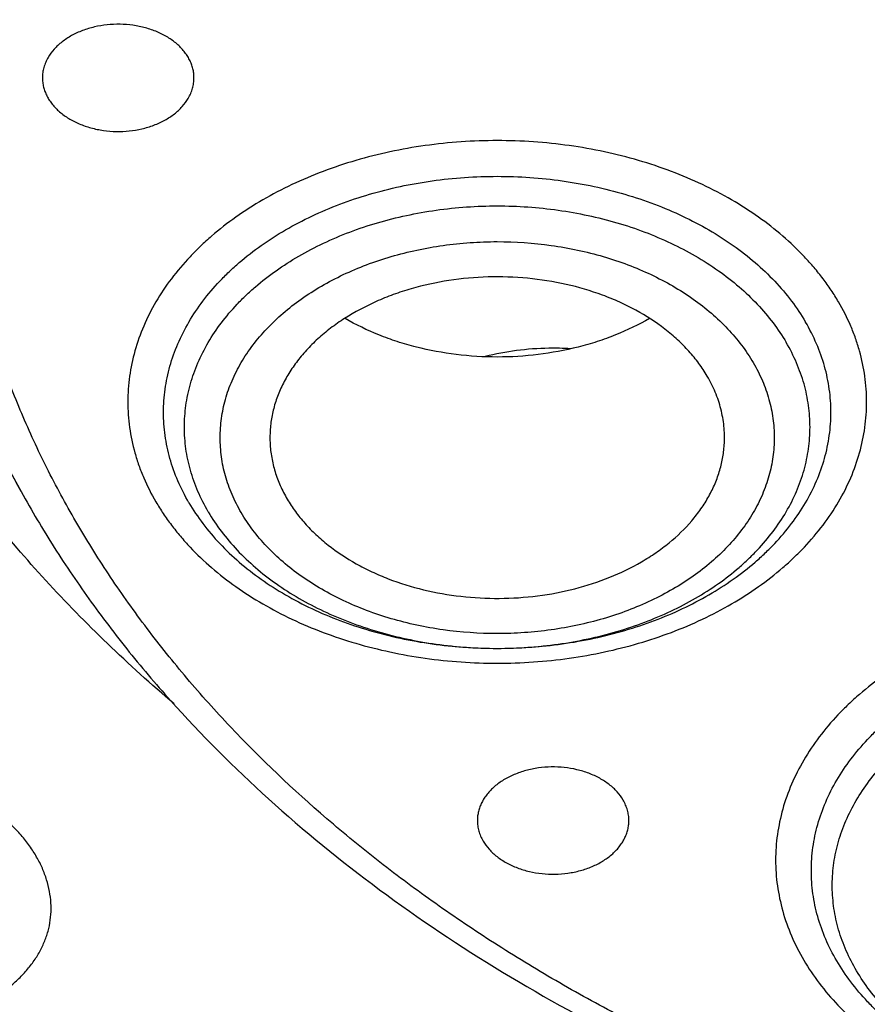
# Model space of a CAD drawing. Units: inches. Extents: x 7.1 to 14.8, y -2.6 to 21.2.
# Drawn here: x 10.3 to 10.7, y 15.6 to 16 of the extents above; entities that cross this region are included whole.
import ezdxf

# ---------------------------------------------------------------- set-up
doc = ezdxf.new("R2010")
doc.units = ezdxf.units.IN
doc.header["$LTSCALE"] = 1.21
doc.header["$MEASUREMENT"] = 0
doc.layers.get('0').update_dxf_attribs({"linetype": 'CONTINUOUS'})

msp = doc.modelspace()

# ---------------------------------------------------------------- linework, layer by layer
at = {"color": 7, "linetype": 'Continuous'}
msp.add_line((10.29469, 15.83321), (10.32112, 15.78538), dxfattribs=at)
for points, knots in [([(10.84007, 14.91478), (10.78182, 14.91706), (10.69467, 14.92353), (10.57944, 14.93828), (10.49404, 14.95234), (10.40972, 14.96937), (10.3267, 14.98934), (10.24518, 15.01219), (10.16536, 15.03787), (10.08744, 15.06631), (10.0116, 15.09746), (9.93804, 15.13122), (9.86693, 15.16752), (9.79845, 15.20627), (9.73277, 15.24737), (9.67004, 15.29073), (9.61043, 15.33624), (9.55408, 15.38378), (9.50112, 15.43325), (9.4517, 15.48451), (9.40592, 15.53745), (9.36391, 15.59194), (9.32577, 15.64784), (9.2916, 15.70502), (9.26147, 15.76333), (9.23547, 15.82263), (9.21365, 15.88279), (9.19609, 15.94364), (9.18282, 16.00503), (9.17387, 16.06683), (9.16927, 16.12886), (9.16904, 16.19098), (9.17316, 16.25303), (9.18164, 16.31485), (9.19444, 16.3763), (9.21154, 16.43722), (9.23289, 16.49745), (9.25844, 16.55686), (9.28812, 16.61529), (9.32186, 16.67259), (9.35958, 16.72864), (9.40117, 16.78329), (9.44654, 16.8364), (9.49558, 16.88786), (9.54815, 16.93752), (9.60414, 16.98528), (9.66341, 17.03101), (9.7258, 17.07461), (9.79117, 17.11596), (9.85935, 17.15497), (9.93019, 17.19155), (10.00349, 17.22559), (10.07909, 17.25702), (10.15679, 17.28576), (10.23642, 17.31175), (10.31776, 17.33491), (10.40063, 17.35519), (10.48482, 17.37254), (10.57011, 17.38693), (10.65631, 17.3983), (10.7432, 17.40665), (10.83057, 17.41193), (10.94739, 17.41489), (11.03511, 17.4125), (11.09343, 17.40886)], [0, 0, 0, 0, 0.036173, 0.05417, 0.072076, 0.089872, 0.107537, 0.125051, 0.142396, 0.159556, 0.176514, 0.193255, 0.209769, 0.226042, 0.242066, 0.257834, 0.273342, 0.288586, 0.303567, 0.318288, 0.332754, 0.346974, 0.360959, 0.374724, 0.388285, 0.401662, 0.414879, 0.427961, 0.440934, 0.453828, 0.466674, 0.479502, 0.492344, 0.505232, 0.518195, 0.531263, 0.544464, 0.557823, 0.571363, 0.585104, 0.599065, 0.613258, 0.627697, 0.64239, 0.657343, 0.672559, 0.688038, 0.703778, 0.719775, 0.736021, 0.752509, 0.769226, 0.786161, 0.8033, 0.820626, 0.838122, 0.855772, 0.873554, 0.89145, 0.909438, 0.927497, 0.945606, 0.963741, 1, 1, 1, 1]), ([(9.80298, 15.68867), (9.79011, 15.70571), (9.76587, 15.74039), (9.73916, 15.78575), (9.72034, 15.82269), (9.70755, 15.85057), (9.69605, 15.87873), (9.68583, 15.90714), (9.67691, 15.93577), (9.6693, 15.96458), (9.663, 15.99356), (9.65803, 16.02266), (9.65439, 16.05186), (9.65208, 16.08113), (9.6511, 16.11044), (9.65146, 16.13976), (9.65316, 16.16905), (9.65619, 16.19829), (9.66055, 16.22744), (9.66624, 16.25648), (9.67324, 16.28537), (9.68156, 16.31409), (9.69119, 16.3426), (9.7021, 16.37088), (9.7143, 16.39889), (9.73234, 16.43602), (9.7581, 16.48165), (9.79375, 16.53462), (9.83414, 16.58585), (9.8791, 16.63511), (9.92844, 16.68222), (9.98196, 16.72698), (10.03943, 16.7692), (10.10061, 16.80871), (10.16526, 16.84535), (10.2331, 16.87898), (10.30385, 16.90945), (10.37723, 16.93663), (10.45292, 16.96042), (10.53061, 16.98072), (10.60999, 16.99745), (10.69072, 17.01053), (10.79989, 17.02305), (10.88254, 17.02681), (10.93769, 17.02681)], [0, 0, 0, 0, 0.029121, 0.057646, 0.071707, 0.085643, 0.099463, 0.113179, 0.1268, 0.14034, 0.15381, 0.167222, 0.180591, 0.193929, 0.207249, 0.220567, 0.233896, 0.247248, 0.260639, 0.274081, 0.287587, 0.301169, 0.31484, 0.328611, 0.342492, 0.356494, 0.384891, 0.41387, 0.443484, 0.47377, 0.504753, 0.536445, 0.568845, 0.601942, 0.635714, 0.670128, 0.705146, 0.740718, 0.77679, 0.813301, 0.850186, 0.887374, 0.924793, 1, 1, 1, 1]), ([(10.93769, 15.1933), (10.89643, 15.1933), (10.83457, 15.19544), (10.75253, 15.20259), (10.67138, 15.21254), (10.59123, 15.2267), (10.51255, 15.24507), (10.45476, 15.26082), (10.39812, 15.27856), (10.34279, 15.29824), (10.28888, 15.31982), (10.21957, 15.35084), (10.15312, 15.38558), (10.0901, 15.424), (10.04521, 15.45419), (10.00246, 15.48591), (9.96197, 15.51908), (9.92382, 15.55361), (9.88812, 15.58943), (9.85493, 15.62645), (9.82436, 15.66457), (9.79646, 15.70372), (9.77131, 15.7438), (9.74898, 15.7847), (9.7295, 15.82634), (9.71294, 15.86861), (9.69934, 15.9114), (9.68872, 15.95462), (9.68111, 15.99816), (9.67654, 16.04192), (9.67502, 16.08578), (9.67654, 16.12964), (9.68111, 16.1734), (9.68872, 16.21694), (9.69934, 16.26016), (9.71294, 16.30296), (9.7295, 16.34522), (9.74898, 16.38686), (9.77131, 16.42777), (9.79646, 16.46784), (9.82436, 16.50699), (9.85493, 16.54512), (9.88812, 16.58214), (9.92382, 16.61795), (9.96197, 16.65249), (10.00246, 16.68565), (10.04521, 16.71737), (10.0901, 16.74757), (10.15312, 16.78598), (10.21957, 16.82073), (10.28888, 16.85174), (10.34279, 16.87332), (10.39812, 16.893), (10.45476, 16.91074), (10.51255, 16.9265), (10.59123, 16.94486), (10.67138, 16.95902), (10.75253, 16.96897), (10.83457, 16.97612), (10.89643, 16.97827), (10.93769, 16.97827)], [0, 0, 0, 0, 0.036312, 0.054417, 0.072456, 0.10825, 0.125969, 0.143544, 0.160954, 0.178184, 0.195217, 0.212039, 0.244992, 0.26111, 0.276976, 0.292585, 0.307933, 0.32302, 0.337848, 0.352422, 0.366748, 0.380837, 0.394702, 0.408358, 0.421826, 0.435125, 0.448279, 0.461316, 0.474262, 0.487146, 0.5, 0.512854, 0.525738, 0.538684, 0.551721, 0.564875, 0.578174, 0.591642, 0.605298, 0.619163, 0.633252, 0.647578, 0.662152, 0.67698, 0.692067, 0.707415, 0.723024, 0.73889, 0.755008, 0.787961, 0.804783, 0.821816, 0.839046, 0.856456, 0.874031, 0.89175, 0.927544, 0.945583, 0.963688, 1, 1, 1, 1]), ([(10.93769, 15.24535), (10.9185, 15.24535), (10.88013, 15.24599), (10.82272, 15.24899), (10.76557, 15.25397), (10.70885, 15.26092), (10.65267, 15.26984), (10.59718, 15.28069), (10.5425, 15.29345), (10.47123, 15.31288), (10.40177, 15.33605), (10.33459, 15.36294), (10.27016, 15.39177), (10.2084, 15.42407), (10.14981, 15.45978), (10.10808, 15.48784), (10.06835, 15.51733), (10.03071, 15.54816), (9.99525, 15.58026), (9.96206, 15.61355), (9.93122, 15.64796), (9.9028, 15.68341), (9.87687, 15.7198), (9.85349, 15.75705), (9.83272, 15.79507), (9.81462, 15.83377), (9.79923, 15.87306), (9.78658, 15.91284), (9.77671, 15.95302), (9.76964, 15.99349), (9.7654, 16.03416), (9.76398, 16.07494), (9.7654, 16.11571), (9.76964, 16.15638), (9.77671, 16.19685), (9.78658, 16.23703), (9.79923, 16.27681), (9.81462, 16.3161), (9.83272, 16.3548), (9.85349, 16.39283), (9.87687, 16.43008), (9.9028, 16.46647), (9.93122, 16.50191), (9.96206, 16.53632), (9.99525, 16.56962), (10.03071, 16.60172), (10.06835, 16.63254), (10.10808, 16.66203), (10.14981, 16.6901), (10.2084, 16.72581), (10.27016, 16.7581), (10.33459, 16.78693), (10.40177, 16.81382), (10.47123, 16.83699), (10.5425, 16.85642), (10.59718, 16.86918), (10.65267, 16.88003), (10.70885, 16.88895), (10.76557, 16.89591), (10.82272, 16.90088), (10.88013, 16.90389), (10.9185, 16.90452), (10.93769, 16.90452)], [0, 0, 0, 0, 0.01817, 0.036317, 0.054422, 0.072461, 0.090414, 0.10826, 0.125979, 0.143554, 0.178187, 0.19522, 0.212042, 0.244995, 0.261113, 0.276979, 0.292587, 0.307935, 0.323022, 0.33785, 0.352423, 0.366749, 0.380838, 0.394703, 0.408359, 0.421826, 0.435125, 0.44828, 0.461316, 0.474262, 0.487146, 0.5, 0.512854, 0.525738, 0.538684, 0.55172, 0.564875, 0.578174, 0.591641, 0.605297, 0.619162, 0.633251, 0.647577, 0.66215, 0.676978, 0.692065, 0.707413, 0.723021, 0.738887, 0.755005, 0.787958, 0.80478, 0.821813, 0.856446, 0.874021, 0.89174, 0.909586, 0.927539, 0.945578, 0.963683, 0.98183, 1, 1, 1, 1]), ([(10.38075, 15.70265), (10.37185, 15.71024), (10.35466, 15.72579), (10.33061, 15.75038), (10.30862, 15.77594), (10.28878, 15.80236), (10.27115, 15.82957), (10.2558, 15.85746), (10.24277, 15.88595), (10.23213, 15.91493), (10.22389, 15.94431), (10.21811, 15.97398), (10.21478, 16.00384), (10.21393, 16.03379), (10.21556, 16.06373), (10.21967, 16.09354), (10.22624, 16.12313), (10.23523, 16.1524), (10.24664, 16.18123), (10.2604, 16.20954), (10.27648, 16.23722), (10.29481, 16.26419), (10.31534, 16.29035), (10.33799, 16.31561), (10.36269, 16.33989), (10.38934, 16.36311), (10.41786, 16.38518), (10.44815, 16.40603), (10.48011, 16.4256), (10.51363, 16.44381), (10.54859, 16.46061), (10.5973, 16.48117), (10.63515, 16.49409), (10.66087, 16.50162)], [0, 0, 0, 0, 0.03266, 0.064653, 0.095995, 0.126711, 0.156837, 0.186421, 0.215519, 0.244197, 0.272532, 0.300605, 0.328506, 0.356327, 0.384162, 0.412108, 0.440254, 0.468689, 0.497492, 0.526737, 0.556487, 0.586795, 0.617705, 0.649251, 0.681453, 0.714326, 0.747872, 0.782084, 0.816948, 0.852441, 0.888534, 0.92519, 1, 1, 1, 1]), ([(9.06327, 16.24725), (9.06165, 16.22544), (9.05994, 16.1817), (9.06195, 16.11602), (9.06856, 16.0505), (9.07975, 15.98529), (9.09548, 15.92055), (9.11571, 15.85646), (9.1404, 15.79315), (9.16948, 15.7308), (9.20288, 15.66954), (9.24052, 15.60954), (9.2823, 15.55093), (9.32812, 15.49386), (9.37786, 15.43846), (9.43141, 15.38488), (9.48863, 15.33323), (9.54939, 15.28366), (9.61353, 15.23626), (9.68089, 15.19117), (9.75132, 15.14849), (9.82464, 15.10832), (9.90068, 15.07076), (9.97924, 15.03591), (10.06013, 15.00384), (10.14317, 14.97463), (10.22814, 14.94836), (10.31484, 14.92509), (10.40306, 14.90487), (10.49258, 14.88776), (10.58319, 14.87379), (10.70532, 14.85939), (10.79763, 14.85344), (10.85929, 14.85161)], [0, 0, 0, 0, 0.025974, 0.051943, 0.077972, 0.104123, 0.130455, 0.157026, 0.18389, 0.211095, 0.238684, 0.266697, 0.295166, 0.324117, 0.353571, 0.383543, 0.414043, 0.445074, 0.476634, 0.508718, 0.541314, 0.574406, 0.607976, 0.641999, 0.676449, 0.711297, 0.746509, 0.782051, 0.817885, 0.853972, 0.89027, 0.926739, 1, 1, 1, 1]), ([(9.07549, 16.18067), (9.07549, 16.15984), (9.07689, 16.11812), (9.08319, 16.05572), (9.09367, 15.99361), (9.10831, 15.93192), (9.12707, 15.87079), (9.14991, 15.81037), (9.17678, 15.75079), (9.20761, 15.69219), (9.24234, 15.63469), (9.28088, 15.57843), (9.32315, 15.52354), (9.36904, 15.47012), (9.41847, 15.41831), (9.47131, 15.36823), (9.52744, 15.31997), (9.58675, 15.27365), (9.64909, 15.22938), (9.71432, 15.18725), (9.78231, 15.14735), (9.85289, 15.10978), (9.9259, 15.07462), (10.00119, 15.04195), (10.07859, 15.01184), (10.15791, 14.98435), (10.23898, 14.95956), (10.34958, 14.93006), (10.4625, 14.90631), (10.57711, 14.88831), (10.64958, 14.87946), (10.70788, 14.87383), (10.76644, 14.86918), (10.81047, 14.86681), (10.83985, 14.86572)], [0, 0, 0, 0, 0.025852, 0.051762, 0.077787, 0.103983, 0.130401, 0.157092, 0.184101, 0.21147, 0.239233, 0.267424, 0.296067, 0.325185, 0.354792, 0.3849, 0.415515, 0.446637, 0.478263, 0.510386, 0.542994, 0.57607, 0.609598, 0.643553, 0.677912, 0.712646, 0.747726, 0.783118, 0.85469, 0.890807, 0.927091, 0.945284, 0.963503, 1, 1, 1, 1]), ([(9.77628, 16.07015), (9.77628, 16.06175), (9.77664, 16.04494), (9.77828, 16.01975), (9.78101, 15.99462), (9.78484, 15.96955), (9.78975, 15.94459), (9.79573, 15.91973), (9.8028, 15.89503), (9.81368, 15.86219), (9.82999, 15.82158), (9.85365, 15.77397), (9.8814, 15.72749), (9.91312, 15.68231), (9.94869, 15.6386), (9.98126, 15.60372), (10.00907, 15.57671), (10.03834, 15.55002), (10.0771, 15.51789), (10.12659, 15.48163), (10.17913, 15.44758), (10.23451, 15.41588), (10.29254, 15.38664), (10.35298, 15.35997), (10.41561, 15.33597), (10.48021, 15.31473), (10.54652, 15.29633), (10.6143, 15.28084), (10.6833, 15.26831), (10.75325, 15.2588), (10.82389, 15.25233), (10.89496, 15.24894), (10.96619, 15.24863), (11.03731, 15.25141), (11.10806, 15.25726), (11.17816, 15.26617), (11.23595, 15.27613), (11.28162, 15.2856), (11.31549, 15.29343), (11.349, 15.30199), (11.37114, 15.30819), (11.38215, 15.31142)], [0, 0, 0, 0, 0.012482, 0.024975, 0.037491, 0.050043, 0.062641, 0.075296, 0.088018, 0.100819, 0.126687, 0.152976, 0.179749, 0.207057, 0.23494, 0.263429, 0.277908, 0.292545, 0.322291, 0.352669, 0.38367, 0.415273, 0.447454, 0.480179, 0.513407, 0.547094, 0.581189, 0.615637, 0.650381, 0.685359, 0.720508, 0.755762, 0.791057, 0.826325, 0.8615, 0.896517, 0.931313, 0.948609, 0.965827, 0.98296, 1, 1, 1, 1]), ([(9.67393, 16.0123), (9.67566, 15.99839), (9.68004, 15.97061), (9.6893, 15.9293), (9.70125, 15.88835), (9.71587, 15.84785), (9.73312, 15.80789), (9.75296, 15.76855), (9.77535, 15.72992), (9.80023, 15.69209), (9.82755, 15.65512), (9.85725, 15.61911), (9.88926, 15.58412), (9.9353, 15.53858), (9.98539, 15.49578), (10.03899, 15.45587), (10.096, 15.41719), (10.15629, 15.38169), (10.21938, 15.34945), (10.28534, 15.31893), (10.37132, 15.28499), (10.4787, 15.25139), (10.58999, 15.22497), (10.68498, 15.20914), (10.76207, 15.20022), (10.83991, 15.19381), (10.89857, 15.19189), (10.93769, 15.19189)], [0, 0, 0, 0, 0.025697, 0.051544, 0.07759, 0.103881, 0.13046, 0.157366, 0.184634, 0.212294, 0.240372, 0.26889, 0.297865, 0.327309, 0.387613, 0.418492, 0.449845, 0.513923, 0.546633, 0.579763, 0.647181, 0.715987, 0.785945, 0.85679, 0.892462, 0.928247, 1, 1, 1, 1]), ([(10.38848, 15.94659), (10.38848, 15.94719), (10.38841, 15.94839), (10.38808, 15.95018), (10.38753, 15.95194), (10.38678, 15.95366), (10.38582, 15.95532), (10.38425, 15.95748), (10.38179, 15.95999), (10.37823, 15.96254), (10.37411, 15.96463), (10.36956, 15.96619), (10.3647, 15.96718), (10.35968, 15.96757), (10.35463, 15.96735), (10.34971, 15.96653), (10.34505, 15.96513), (10.3408, 15.96319), (10.33707, 15.96076), (10.33397, 15.95791), (10.33234, 15.95572), (10.33167, 15.95458)], [0, 0, 0, 0, 0.02517, 0.050524, 0.076236, 0.102462, 0.129337, 0.156966, 0.214697, 0.275985, 0.340664, 0.40822, 0.47789, 0.548734, 0.619728, 0.689835, 0.758082, 0.823648, 0.885938, 0.944679, 1, 1, 1, 1]), ([(10.33167, 15.95458), (10.33131, 15.95396), (10.33066, 15.95269), (10.32995, 15.95069), (10.32952, 15.94865), (10.32942, 15.94728), (10.32942, 15.94659)], [0, 0, 0, 0, 0.257596, 0.508844, 0.755577, 1, 1, 1, 1]), ([(10.32942, 15.94659), (10.32942, 15.94599), (10.3295, 15.94479), (10.32983, 15.94301), (10.33037, 15.94125), (10.33113, 15.93953), (10.33209, 15.93786), (10.33366, 15.9357), (10.33611, 15.9332), (10.33968, 15.93064), (10.34379, 15.92856), (10.34835, 15.927), (10.35321, 15.92601), (10.35823, 15.92562), (10.36327, 15.92583), (10.36819, 15.92665), (10.37285, 15.92805), (10.3771, 15.92999), (10.38084, 15.93242), (10.38394, 15.93527), (10.38557, 15.93747), (10.38623, 15.9386)], [0, 0, 0, 0, 0.02517, 0.050524, 0.076236, 0.102462, 0.129337, 0.156966, 0.214697, 0.275985, 0.340664, 0.40822, 0.47789, 0.548734, 0.619728, 0.689835, 0.758082, 0.823648, 0.885938, 0.944679, 1, 1, 1, 1]), ([(10.38623, 15.9386), (10.3866, 15.93922), (10.38724, 15.9405), (10.38795, 15.94249), (10.38838, 15.94453), (10.38848, 15.94591), (10.38848, 15.94659)], [0, 0, 0, 0, 0.257596, 0.508844, 0.755577, 1, 1, 1, 1]), ([(10.58851, 15.8304), (10.58751, 15.8321), (10.5853, 15.83544), (10.58144, 15.84017), (10.57701, 15.84463), (10.5703, 15.85028), (10.56269, 15.85518), (10.55439, 15.85929), (10.54542, 15.86296), (10.53348, 15.86646), (10.51849, 15.86882), (10.50315, 15.86933), (10.48792, 15.86797), (10.47559, 15.86528), (10.46619, 15.86223), (10.45737, 15.85868), (10.44915, 15.85431), (10.44173, 15.84915), (10.43673, 15.845), (10.43226, 15.84056), (10.42834, 15.83585), (10.42502, 15.83092), (10.42231, 15.8258), (10.42025, 15.82053), (10.41884, 15.81515), (10.4181, 15.80971), (10.41805, 15.80606), (10.41814, 15.80424)], [0, 0, 0, 0, 0.027358, 0.05553, 0.084575, 0.114523, 0.177057, 0.209618, 0.242939, 0.311462, 0.381812, 0.452985, 0.523911, 0.593543, 0.62759, 0.660971, 0.725357, 0.756285, 0.78631, 0.815431, 0.843674, 0.871098, 0.89779, 0.923869, 0.949482, 0.974798, 1, 1, 1, 1]), ([(10.56601, 15.85287), (10.56177, 15.8504), (10.55504, 15.84716), (10.54562, 15.84375), (10.53564, 15.84088), (10.52264, 15.83847), (10.50668, 15.8375), (10.49073, 15.83847), (10.47773, 15.84087), (10.46774, 15.84374), (10.45832, 15.84715), (10.45159, 15.85039), (10.44735, 15.85286)], [0, 0, 0, 0, 0.118864, 0.180325, 0.242894, 0.370495, 0.499989, 0.629485, 0.75709, 0.819662, 0.881127, 1, 1, 1, 1]), ([(10.38651, 15.78108), (10.38816, 15.77825), (10.39188, 15.77271), (10.39848, 15.76496), (10.40611, 15.75771), (10.4147, 15.75103), (10.42418, 15.74498), (10.43444, 15.73961), (10.44539, 15.73498), (10.45693, 15.73114), (10.46894, 15.7281), (10.48132, 15.72592), (10.49393, 15.7246), (10.50667, 15.72416), (10.51941, 15.7246), (10.53202, 15.72592), (10.5444, 15.7281), (10.55641, 15.73114), (10.56795, 15.73498), (10.5789, 15.73961), (10.58916, 15.74498), (10.59864, 15.75103), (10.60586, 15.75665), (10.61114, 15.76143), (10.61601, 15.76631), (10.62146, 15.77272), (10.62695, 15.78089), (10.63128, 15.78942), (10.63441, 15.79822), (10.63631, 15.8072), (10.63694, 15.81627), (10.63631, 15.82534), (10.63441, 15.83432), (10.63128, 15.84312), (10.62843, 15.84873), (10.62683, 15.85147)], [0, 0, 0, 0, 0.027949, 0.056845, 0.086758, 0.117713, 0.149698, 0.18266, 0.216516, 0.251159, 0.286456, 0.322259, 0.358406, 0.394728, 0.431049, 0.467196, 0.502999, 0.538296, 0.572939, 0.606796, 0.639758, 0.671742, 0.702698, 0.717789, 0.73262, 0.761516, 0.789465, 0.816583, 0.843029, 0.869003, 0.894733, 0.920462, 0.946436, 0.972882, 1, 1, 1, 1]), ([(10.53519, 15.84104), (10.53239, 15.84121), (10.52538, 15.84137), (10.51424, 15.84057), (10.50602, 15.83902), (10.502, 15.83801)], [0, 0, 0, 0, 0.25191, 0.62867, 1, 1, 1, 1]), ([(10.5952, 15.80424), (10.59531, 15.80647), (10.59519, 15.81097), (10.59399, 15.81766), (10.59179, 15.82421), (10.5897, 15.82837), (10.58851, 15.8304)], [0, 0, 0, 0, 0.244657, 0.49118, 0.742193, 1, 1, 1, 1]), ([(10.41814, 15.80424), (10.41823, 15.80237), (10.41866, 15.79862), (10.42, 15.79307), (10.42204, 15.78764), (10.42383, 15.78416), (10.42483, 15.78246)], [0, 0, 0, 0, 0.24432, 0.491294, 0.74268, 1, 1, 1, 1]), ([(10.42483, 15.78246), (10.4258, 15.7808), (10.42795, 15.77754), (10.4317, 15.77293), (10.43598, 15.76856), (10.44246, 15.76302), (10.4498, 15.75818), (10.45781, 15.75409), (10.46647, 15.75041), (10.47803, 15.74684), (10.49256, 15.74429), (10.50749, 15.7435), (10.5224, 15.74448), (10.53686, 15.74722), (10.55048, 15.75164), (10.56093, 15.75669), (10.5685, 15.76147), (10.57527, 15.76654), (10.58123, 15.77227), (10.58613, 15.77858), (10.58919, 15.78344), (10.59165, 15.78848), (10.5935, 15.79365), (10.59472, 15.79891), (10.59511, 15.80247), (10.5952, 15.80424)], [0, 0, 0, 0, 0.027214, 0.055217, 0.084065, 0.113788, 0.175798, 0.208069, 0.241091, 0.309021, 0.378837, 0.449603, 0.520314, 0.589967, 0.657639, 0.72256, 0.753834, 0.784244, 0.842376, 0.8702, 0.897253, 0.923628, 0.949445, 0.974847, 1, 1, 1, 1]), ([(10.32112, 15.78538), (10.3252, 15.77799), (10.33389, 15.76336), (10.34832, 15.74208), (10.3642, 15.72137), (10.38741, 15.69436), (10.41991, 15.6623), (10.46359, 15.62715), (10.51183, 15.59532), (10.56418, 15.5671), (10.62011, 15.54273), (10.6791, 15.52244), (10.74057, 15.5064), (10.80394, 15.49475), (10.8686, 15.48762), (10.93393, 15.48506), (10.99929, 15.48709), (11.06406, 15.4937), (11.12761, 15.50483), (11.1691, 15.51528), (11.18947, 15.52125)], [0, 0, 0, 0, 0.026067, 0.052504, 0.079337, 0.106588, 0.162386, 0.219995, 0.279416, 0.340581, 0.403359, 0.467566, 0.532975, 0.599321, 0.666313, 0.733641, 0.800988, 0.868034, 0.934469, 1, 1, 1, 1]), ([(10.55574, 15.66521), (10.55508, 15.66635), (10.55345, 15.66854), (10.55035, 15.67139), (10.54661, 15.67382), (10.54236, 15.67576), (10.5377, 15.67716), (10.53278, 15.67798), (10.52774, 15.6782), (10.52271, 15.67781), (10.51786, 15.67682), (10.5133, 15.67526), (10.50918, 15.67317), (10.50562, 15.67062), (10.50317, 15.66811), (10.5016, 15.66595), (10.50064, 15.66429), (10.49988, 15.66257), (10.49934, 15.66081), (10.49901, 15.65902), (10.49893, 15.65782), (10.49893, 15.65722)], [0, 0, 0, 0, 0.055321, 0.114062, 0.176352, 0.241918, 0.310165, 0.380272, 0.451266, 0.52211, 0.59178, 0.659336, 0.724015, 0.785303, 0.843034, 0.870663, 0.897538, 0.923764, 0.949476, 0.97483, 1, 1, 1, 1]), ([(10.55799, 15.65722), (10.55799, 15.65791), (10.55789, 15.65928), (10.55746, 15.66132), (10.55675, 15.66332), (10.55611, 15.66459), (10.55574, 15.66521)], [0, 0, 0, 0, 0.244423, 0.491156, 0.742404, 1, 1, 1, 1]), ([(10.49893, 15.65722), (10.49893, 15.65654), (10.49903, 15.65516), (10.49946, 15.65312), (10.50017, 15.65113), (10.50082, 15.64985), (10.50118, 15.64923)], [0, 0, 0, 0, 0.244423, 0.491156, 0.742404, 1, 1, 1, 1]), ([(10.50118, 15.64923), (10.50185, 15.6481), (10.50348, 15.6459), (10.50658, 15.64305), (10.51031, 15.64062), (10.51456, 15.63868), (10.51922, 15.63728), (10.52414, 15.63646), (10.52918, 15.63625), (10.53421, 15.63664), (10.53907, 15.63763), (10.54362, 15.63919), (10.54774, 15.64127), (10.5513, 15.64383), (10.55376, 15.64633), (10.55533, 15.64849), (10.55629, 15.65016), (10.55704, 15.65188), (10.55759, 15.65364), (10.55792, 15.65542), (10.55799, 15.65662), (10.55799, 15.65722)], [0, 0, 0, 0, 0.055321, 0.114062, 0.176352, 0.241918, 0.310165, 0.380272, 0.451266, 0.52211, 0.59178, 0.659336, 0.724015, 0.785303, 0.843034, 0.870663, 0.897538, 0.923764, 0.949476, 0.97483, 1, 1, 1, 1])]:
    msp.add_open_spline(points, degree=3, knots=knots, dxfattribs=at)
at = {"color": 9, "linetype": 'Continuous'}
for points, knots in [([(10.29469, 15.83321), (10.29066, 15.8405), (10.28309, 15.85523), (10.27319, 15.87785), (10.26485, 15.90079), (10.25809, 15.92398), (10.25293, 15.94739), (10.24938, 15.97094), (10.24745, 15.99459), (10.24715, 16.01828), (10.24847, 16.04195), (10.25141, 16.06554), (10.25596, 16.08901), (10.26212, 16.11229), (10.26987, 16.13533), (10.27919, 16.15808), (10.29005, 16.18047), (10.30244, 16.20247), (10.31631, 16.22401), (10.33165, 16.24505), (10.3484, 16.26554), (10.36654, 16.28542), (10.38602, 16.30466), (10.40679, 16.32321), (10.4288, 16.34103), (10.45201, 16.35806), (10.47635, 16.37429), (10.5105, 16.39493), (10.54646, 16.41361), (10.58394, 16.4303), (10.62299, 16.44587), (10.65311, 16.4559), (10.67351, 16.46188)], [0, 0, 0, 0, 0.029386, 0.058385, 0.087043, 0.115413, 0.143551, 0.171517, 0.199374, 0.227186, 0.255018, 0.282936, 0.311002, 0.339278, 0.367822, 0.396687, 0.425922, 0.455572, 0.485674, 0.51626, 0.547357, 0.578985, 0.611159, 0.643888, 0.677175, 0.711017, 0.745409, 0.780338, 0.851725, 0.888154, 0.925032, 1, 1, 1, 1]), ([(11.18394, 15.52622), (11.17417, 15.52335), (11.15444, 15.51797), (11.11433, 15.50861), (11.07347, 15.5014), (11.03209, 15.49632), (10.99027, 15.49268), (10.9482, 15.49122), (10.90613, 15.49195), (10.8642, 15.49413), (10.82254, 15.49849), (10.78137, 15.50503), (10.75093, 15.51098), (10.72095, 15.51798), (10.69148, 15.52601), (10.66261, 15.53505), (10.62522, 15.54835), (10.58906, 15.56364), (10.5544, 15.58088), (10.52949, 15.59462), (10.50557, 15.6092), (10.48269, 15.62459), (10.46089, 15.64077), (10.43361, 15.66311), (10.40843, 15.68704), (10.38568, 15.71241), (10.37009, 15.73185), (10.35587, 15.75181), (10.34305, 15.77224), (10.33166, 15.7931), (10.32173, 15.81432), (10.31329, 15.83587), (10.30635, 15.85769), (10.30094, 15.87972), (10.29706, 15.90192), (10.29473, 15.92423), (10.29396, 15.94659), (10.29473, 15.96895), (10.29706, 15.99126), (10.30094, 16.01346), (10.30635, 16.03549), (10.31329, 16.05731), (10.32173, 16.07886), (10.33166, 16.10009), (10.34305, 16.12094), (10.35587, 16.14137), (10.37009, 16.16133), (10.38568, 16.18077), (10.4026, 16.19964), (10.4208, 16.21791), (10.44025, 16.23551), (10.46089, 16.25242), (10.49018, 16.27415), (10.52145, 16.29413), (10.5544, 16.3123), (10.58906, 16.32955), (10.62522, 16.34484), (10.6626, 16.35814), (10.68176, 16.36413), (10.69144, 16.36697)], [0, 0, 0, 0, 0.017573, 0.035294, 0.071088, 0.089128, 0.107232, 0.143545, 0.161715, 0.179863, 0.216002, 0.233955, 0.251801, 0.269522, 0.287096, 0.304507, 0.321737, 0.355585, 0.372183, 0.388546, 0.404665, 0.420531, 0.43614, 0.451488, 0.481394, 0.495967, 0.510293, 0.524382, 0.538248, 0.551904, 0.565372, 0.578671, 0.591826, 0.604863, 0.617809, 0.630693, 0.643547, 0.656401, 0.669286, 0.682232, 0.695268, 0.708423, 0.721723, 0.73519, 0.748847, 0.762712, 0.776801, 0.791128, 0.805701, 0.820529, 0.835616, 0.850965, 0.866573, 0.89855, 0.914913, 0.931511, 0.965358, 0.982588, 1, 1, 1, 1]), ([(10.32112, 15.78538), (10.31757, 15.7918), (10.31087, 15.80475), (10.302, 15.82461), (10.29438, 15.84472), (10.28804, 15.86506), (10.28297, 15.88558), (10.27921, 15.90624), (10.27675, 15.927), (10.27559, 15.94781), (10.27575, 15.96864), (10.27721, 15.98945), (10.27999, 16.01019), (10.28406, 16.03082), (10.28943, 16.0513), (10.29608, 16.07159), (10.304, 16.09165), (10.31317, 16.11143), (10.32357, 16.13091), (10.33519, 16.15004), (10.348, 16.16879), (10.36677, 16.1934), (10.39316, 16.22301), (10.42885, 16.25613), (10.46855, 16.28687), (10.51193, 16.31498), (10.55865, 16.34026), (10.5914, 16.35492), (10.60822, 16.36174)], [0, 0, 0, 0, 0.029932, 0.059499, 0.088741, 0.117701, 0.146427, 0.174968, 0.203378, 0.231711, 0.260023, 0.28837, 0.316806, 0.345387, 0.374164, 0.403187, 0.432502, 0.462153, 0.492177, 0.52261, 0.553482, 0.584817, 0.648937, 0.715101, 0.783346, 0.853645, 0.92591, 1, 1, 1, 1]), ([(10.83848, 14.92668), (10.78003, 14.92902), (10.69258, 14.93561), (10.57697, 14.95061), (10.49131, 14.96489), (10.40676, 14.98219), (10.32355, 15.00244), (10.24186, 15.02562), (10.16192, 15.05166), (10.08392, 15.08049), (10.00805, 15.11205), (9.93451, 15.14625), (9.86348, 15.18301), (9.79513, 15.22223), (9.72964, 15.26383), (9.66717, 15.3077), (9.60788, 15.35372), (9.55191, 15.40179), (9.49941, 15.45178), (9.45051, 15.50357), (9.40533, 15.55704), (9.36399, 15.61204), (9.32659, 15.66844), (9.29322, 15.72611), (9.26398, 15.78489), (9.23893, 15.84464), (9.21815, 15.90521), (9.20167, 15.96645), (9.18956, 16.0282), (9.18183, 16.0903), (9.17852, 16.15261), (9.17962, 16.21495), (9.1833, 16.25637), (9.18586, 16.277)], [0, 0, 0, 0, 0.073593, 0.110203, 0.146626, 0.182818, 0.218738, 0.254346, 0.289604, 0.324478, 0.358934, 0.392943, 0.426479, 0.45952, 0.492047, 0.524047, 0.55551, 0.586432, 0.616815, 0.646665, 0.675995, 0.704823, 0.733175, 0.761082, 0.78858, 0.815712, 0.842527, 0.869079, 0.895425, 0.921626, 0.947745, 0.973848, 1, 1, 1, 1]), ([(10.83842, 14.93244), (10.78014, 14.93477), (10.69295, 14.94134), (10.5777, 14.95627), (10.49229, 14.97048), (10.40799, 14.98769), (10.325, 15.00785), (10.24355, 15.03091), (10.16381, 15.05681), (10.086, 15.0855), (10.01032, 15.11689), (9.93693, 15.15092), (9.86604, 15.18749), (9.79781, 15.22652), (9.73242, 15.26791), (9.67002, 15.31156), (9.61078, 15.35736), (9.55484, 15.40519), (9.50234, 15.45495), (9.45341, 15.5065), (9.40818, 15.55971), (9.36676, 15.61447), (9.32925, 15.67063), (9.29574, 15.72804), (9.26633, 15.78658), (9.24109, 15.84609), (9.22008, 15.90643), (9.20335, 15.96743), (9.19096, 16.02896), (9.18293, 16.09086), (9.17928, 16.15296), (9.18003, 16.21512), (9.18345, 16.25642), (9.18588, 16.277)], [0, 0, 0, 0, 0.073562, 0.110158, 0.146567, 0.182746, 0.218655, 0.254254, 0.289504, 0.324371, 0.358823, 0.39283, 0.426367, 0.45941, 0.491942, 0.523948, 0.55542, 0.586352, 0.616747, 0.64661, 0.675953, 0.704796, 0.733162, 0.761082, 0.788592, 0.815736, 0.842559, 0.869116, 0.895464, 0.921662, 0.947775, 0.973866, 1, 1, 1, 1]), ([(10.63969, 15.85931), (10.63878, 15.86086), (10.63685, 15.86393), (10.63367, 15.8684), (10.63018, 15.87275), (10.62509, 15.87842), (10.61799, 15.88517), (10.60848, 15.89257), (10.59799, 15.89927), (10.58663, 15.90521), (10.57451, 15.91033), (10.56173, 15.91459), (10.54844, 15.91795), (10.53474, 15.92037), (10.52077, 15.92183), (10.50667, 15.92232), (10.49257, 15.92183), (10.4786, 15.92037), (10.4649, 15.91795), (10.45161, 15.91459), (10.43883, 15.91033), (10.42671, 15.90521), (10.41535, 15.89927), (10.40486, 15.89257), (10.39687, 15.88635), (10.39101, 15.88105), (10.38563, 15.87565), (10.3796, 15.86857), (10.37352, 15.85951), (10.36872, 15.85007), (10.36525, 15.84033), (10.36316, 15.83039), (10.36246, 15.82035), (10.36316, 15.81031), (10.3649, 15.80205), (10.36696, 15.79557), (10.36949, 15.78911), (10.37187, 15.78442), (10.37365, 15.78139)], [0, 0, 0, 0, 0.013866, 0.02796, 0.042289, 0.056865, 0.086777, 0.117732, 0.149715, 0.182675, 0.216531, 0.251172, 0.286468, 0.32227, 0.358416, 0.394736, 0.431056, 0.467202, 0.503003, 0.538299, 0.572941, 0.606796, 0.639757, 0.67174, 0.702695, 0.717785, 0.732616, 0.761511, 0.789459, 0.816576, 0.843021, 0.868994, 0.894723, 0.920451, 0.946424, 0.959582, 0.972883, 1, 1, 1, 1]), ([(10.38651, 15.78108), (10.3849, 15.78382), (10.38206, 15.78942), (10.37893, 15.79822), (10.37703, 15.8072), (10.3764, 15.81627), (10.37703, 15.82534), (10.37892, 15.83432), (10.38206, 15.84312), (10.38639, 15.85165), (10.39188, 15.85983), (10.39733, 15.86623), (10.4022, 15.87111), (10.40748, 15.87589), (10.4147, 15.88151), (10.42418, 15.88756), (10.43444, 15.89293), (10.44539, 15.89756), (10.45693, 15.90141), (10.46894, 15.90444), (10.48132, 15.90662), (10.49393, 15.90794), (10.50667, 15.90838), (10.51941, 15.90794), (10.53202, 15.90662), (10.5444, 15.90444), (10.55641, 15.90141), (10.56795, 15.89756), (10.5789, 15.89293), (10.58916, 15.88756), (10.59864, 15.88151), (10.60723, 15.87483), (10.61486, 15.86758), (10.62146, 15.85983), (10.62518, 15.85429), (10.62683, 15.85147)], [0, 0, 0, 0, 0.027118, 0.053564, 0.079538, 0.105267, 0.130997, 0.156971, 0.183417, 0.210535, 0.238484, 0.26738, 0.282211, 0.297302, 0.328258, 0.360242, 0.393204, 0.427061, 0.461704, 0.497001, 0.532804, 0.568951, 0.605272, 0.641594, 0.677741, 0.713544, 0.748841, 0.783484, 0.81734, 0.850302, 0.882287, 0.913242, 0.943155, 0.972051, 1, 1, 1, 1]), ([(10.39404, 15.77752), (10.39254, 15.78009), (10.38987, 15.78534), (10.38693, 15.79359), (10.38516, 15.802), (10.38457, 15.81051), (10.38516, 15.81901), (10.38693, 15.82742), (10.38987, 15.83567), (10.39393, 15.84366), (10.39908, 15.85133), (10.40419, 15.85733), (10.40874, 15.86191), (10.4137, 15.86639), (10.42047, 15.87165), (10.42935, 15.87733), (10.43897, 15.88236), (10.44923, 15.8867), (10.46005, 15.8903), (10.47131, 15.89314), (10.48291, 15.89519), (10.49473, 15.89643), (10.50667, 15.89684), (10.51861, 15.89643), (10.53043, 15.89519), (10.54203, 15.89314), (10.55329, 15.8903), (10.56411, 15.8867), (10.5776, 15.88099), (10.59002, 15.87387), (10.60093, 15.86539), (10.60808, 15.85859), (10.61426, 15.85133), (10.61775, 15.84614), (10.6193, 15.84349)], [0, 0, 0, 0, 0.027118, 0.053566, 0.079541, 0.105272, 0.131004, 0.156979, 0.183427, 0.210547, 0.238497, 0.267395, 0.282228, 0.297319, 0.328277, 0.360263, 0.393227, 0.427086, 0.461731, 0.49703, 0.532836, 0.568985, 0.605309, 0.641633, 0.677782, 0.713587, 0.748887, 0.783531, 0.81739, 0.882279, 0.913237, 0.943152, 0.972049, 1, 1, 1, 1]), ([(10.4069, 15.77721), (10.40556, 15.77948), (10.40319, 15.78413), (10.4006, 15.79144), (10.39904, 15.7989), (10.39851, 15.80643), (10.39904, 15.81396), (10.4006, 15.82142), (10.4032, 15.82872), (10.40618, 15.83458), (10.40903, 15.83912), (10.41224, 15.84362), (10.41684, 15.84903), (10.42318, 15.85505), (10.43031, 15.8606), (10.43818, 15.86562), (10.4467, 15.87008), (10.45579, 15.87392), (10.46867, 15.87821), (10.48221, 15.88109), (10.49609, 15.88254), (10.51018, 15.88303), (10.52425, 15.88206), (10.538, 15.87963), (10.54797, 15.87711), (10.55755, 15.87392), (10.5695, 15.86887), (10.5805, 15.86256), (10.59016, 15.85505), (10.59651, 15.84903), (10.60198, 15.8426), (10.60507, 15.838), (10.60644, 15.83565)], [0, 0, 0, 0, 0.027129, 0.053577, 0.079552, 0.105285, 0.131018, 0.156995, 0.183445, 0.210567, 0.224437, 0.238532, 0.267433, 0.29735, 0.32831, 0.3603, 0.393266, 0.427128, 0.461776, 0.532839, 0.568992, 0.605319, 0.677754, 0.713563, 0.748865, 0.783513, 0.817374, 0.882265, 0.913229, 0.943153, 0.972056, 1, 1, 1, 1]), ([(10.37365, 15.78139), (10.37456, 15.77984), (10.37649, 15.77677), (10.37967, 15.7723), (10.38316, 15.76795), (10.38825, 15.76227), (10.39535, 15.75552), (10.40486, 15.74813), (10.41535, 15.74143), (10.42671, 15.73549), (10.43883, 15.73036), (10.45161, 15.7261), (10.4649, 15.72275), (10.4786, 15.72033), (10.49257, 15.71887), (10.50667, 15.71838), (10.52077, 15.71887), (10.53474, 15.72033), (10.54844, 15.72275), (10.56173, 15.7261), (10.57451, 15.73036), (10.58663, 15.73549), (10.59799, 15.74143), (10.60848, 15.74813), (10.61647, 15.75434), (10.62233, 15.75964), (10.62771, 15.76504), (10.63374, 15.77213), (10.63982, 15.78118), (10.64462, 15.79063), (10.64809, 15.80037), (10.65018, 15.81031), (10.65088, 15.82035), (10.65018, 15.83039), (10.64844, 15.83864), (10.64638, 15.84512), (10.64385, 15.85159), (10.64147, 15.85628), (10.63969, 15.85931)], [0, 0, 0, 0, 0.013866, 0.02796, 0.042289, 0.056865, 0.086777, 0.117732, 0.149715, 0.182675, 0.216531, 0.251172, 0.286468, 0.32227, 0.358416, 0.394736, 0.431056, 0.467202, 0.503003, 0.538299, 0.572941, 0.606796, 0.639757, 0.67174, 0.702695, 0.717785, 0.732616, 0.761511, 0.789459, 0.816576, 0.843021, 0.868994, 0.894723, 0.920451, 0.946424, 0.959582, 0.972883, 1, 1, 1, 1]), ([(10.39404, 15.77752), (10.39559, 15.77487), (10.39908, 15.76968), (10.40526, 15.76242), (10.41241, 15.75562), (10.42332, 15.74714), (10.43574, 15.74002), (10.44923, 15.73432), (10.46005, 15.73071), (10.47131, 15.72787), (10.48291, 15.72582), (10.49473, 15.72458), (10.50667, 15.72417), (10.51861, 15.72458), (10.53043, 15.72582), (10.54203, 15.72787), (10.55329, 15.73071), (10.56411, 15.73432), (10.57437, 15.73865), (10.58399, 15.74368), (10.59287, 15.74936), (10.59964, 15.75462), (10.60459, 15.75911), (10.60915, 15.76368), (10.61426, 15.76968), (10.61941, 15.77735), (10.62347, 15.78534), (10.62641, 15.79359), (10.62818, 15.802), (10.62877, 15.81051), (10.62818, 15.81901), (10.62641, 15.82743), (10.62347, 15.83567), (10.6208, 15.84093), (10.6193, 15.84349)], [0, 0, 0, 0, 0.027951, 0.056848, 0.086763, 0.117721, 0.182609, 0.216468, 0.251113, 0.286412, 0.322217, 0.358367, 0.39469, 0.431014, 0.467163, 0.502968, 0.538268, 0.572912, 0.606771, 0.639735, 0.671721, 0.702679, 0.717771, 0.732603, 0.761501, 0.789452, 0.816571, 0.843019, 0.868994, 0.894725, 0.920456, 0.946432, 0.97288, 1, 1, 1, 1]), ([(10.60644, 15.83565), (10.60778, 15.83338), (10.61015, 15.82872), (10.61274, 15.82142), (10.6143, 15.81396), (10.61483, 15.80643), (10.6143, 15.7989), (10.61273, 15.79144), (10.61013, 15.78414), (10.60716, 15.77828), (10.60431, 15.77374), (10.6011, 15.76924), (10.5965, 15.76383), (10.59016, 15.75781), (10.58303, 15.75226), (10.57516, 15.74724), (10.56664, 15.74278), (10.55755, 15.73894), (10.54467, 15.73464), (10.53113, 15.73177), (10.51725, 15.73032), (10.50316, 15.72983), (10.48909, 15.7308), (10.47534, 15.73323), (10.46537, 15.73574), (10.45579, 15.73894), (10.44384, 15.74399), (10.43284, 15.7503), (10.42318, 15.75781), (10.41683, 15.76383), (10.41136, 15.77026), (10.40827, 15.77486), (10.4069, 15.77721)], [0, 0, 0, 0, 0.027129, 0.053577, 0.079552, 0.105285, 0.131018, 0.156995, 0.183445, 0.210567, 0.224437, 0.238532, 0.267433, 0.29735, 0.32831, 0.3603, 0.393266, 0.427128, 0.461776, 0.532839, 0.568992, 0.605319, 0.677754, 0.713563, 0.748865, 0.783513, 0.817374, 0.882265, 0.913229, 0.943153, 0.972056, 1, 1, 1, 1]), ([(10.81426, 15.73587), (10.81207, 15.73651), (10.80765, 15.73772), (10.80094, 15.73928), (10.79413, 15.74061), (10.78492, 15.74208), (10.77326, 15.7433), (10.75916, 15.74378), (10.74506, 15.7433), (10.73109, 15.74183), (10.71739, 15.73941), (10.70409, 15.73606), (10.69132, 15.7318), (10.6792, 15.72667), (10.66784, 15.72073), (10.65735, 15.71403), (10.64935, 15.70782), (10.6435, 15.70252), (10.63812, 15.69712), (10.63209, 15.69003), (10.62601, 15.68098), (10.62121, 15.67153), (10.61774, 15.6618), (10.61565, 15.65186), (10.61494, 15.64181), (10.61565, 15.63177), (10.61774, 15.62183), (10.62121, 15.61209), (10.62601, 15.60265), (10.63209, 15.5936), (10.63812, 15.58651), (10.6435, 15.58111), (10.64935, 15.57581), (10.65735, 15.56959), (10.66784, 15.56289), (10.6792, 15.55695), (10.69132, 15.55183), (10.69975, 15.54901), (10.70406, 15.54775)], [0, 0, 0, 0, 0.017577, 0.035302, 0.053153, 0.07111, 0.107256, 0.143577, 0.179898, 0.216044, 0.251846, 0.287142, 0.321784, 0.355641, 0.388602, 0.420585, 0.451541, 0.466631, 0.481463, 0.510358, 0.538306, 0.565423, 0.591869, 0.617843, 0.643572, 0.669301, 0.695274, 0.72172, 0.748837, 0.776785, 0.80568, 0.820512, 0.835602, 0.866558, 0.898541, 0.931503, 0.965358, 1, 1, 1, 1]), ([(10.70938, 15.55277), (10.7017, 15.55502), (10.69051, 15.5592), (10.67666, 15.56644), (10.66719, 15.5725), (10.65997, 15.57811), (10.65468, 15.5829), (10.64982, 15.58778), (10.64437, 15.59418), (10.63888, 15.60236), (10.63454, 15.61089), (10.63141, 15.61968), (10.62952, 15.62866), (10.62889, 15.63774), (10.62952, 15.64681), (10.63141, 15.65579), (10.63454, 15.66458), (10.63888, 15.67311), (10.64437, 15.68129), (10.64982, 15.6877), (10.65468, 15.69257), (10.65997, 15.69736), (10.66719, 15.70297), (10.67666, 15.70903), (10.68693, 15.71439), (10.69788, 15.71902), (10.70942, 15.72287), (10.72143, 15.7259), (10.7338, 15.72809), (10.74642, 15.72941), (10.75916, 15.72985), (10.7719, 15.72941), (10.78861, 15.72766), (10.80095, 15.72504), (10.80893, 15.7227)], [0, 0, 0, 0, 0.068453, 0.101418, 0.133405, 0.164364, 0.179456, 0.194289, 0.223188, 0.251139, 0.278259, 0.304708, 0.330684, 0.356416, 0.382148, 0.408124, 0.434572, 0.461693, 0.489644, 0.518543, 0.533376, 0.548468, 0.579426, 0.611413, 0.644378, 0.678238, 0.712884, 0.748184, 0.78399, 0.820141, 0.856465, 0.89279, 0.928941, 1, 1, 1, 1]), ([(10.70952, 15.55324), (10.70246, 15.55546), (10.69222, 15.55953), (10.67958, 15.56649), (10.67097, 15.57226), (10.66442, 15.57759), (10.65965, 15.58211), (10.65527, 15.58671), (10.65039, 15.59274), (10.6455, 15.60042), (10.6417, 15.6084), (10.639, 15.61661), (10.63746, 15.62498), (10.63707, 15.63341), (10.63786, 15.64184), (10.6398, 15.65016), (10.64287, 15.6583), (10.64706, 15.66619), (10.6523, 15.67374), (10.65746, 15.67965), (10.66206, 15.68414), (10.66704, 15.68855), (10.67382, 15.69372), (10.6827, 15.69929), (10.6923, 15.70421), (10.70253, 15.70846), (10.71328, 15.71198), (10.72447, 15.71475), (10.73599, 15.71674), (10.74772, 15.71793), (10.75956, 15.71831), (10.7714, 15.71787), (10.78693, 15.71622), (10.79839, 15.71378), (10.80581, 15.71161)], [0, 0, 0, 0, 0.068102, 0.100862, 0.132635, 0.163381, 0.17837, 0.193103, 0.221818, 0.249614, 0.276613, 0.302981, 0.328921, 0.354661, 0.380442, 0.406504, 0.433067, 0.460322, 0.488421, 0.51747, 0.532378, 0.547544, 0.578644, 0.610762, 0.643843, 0.677805, 0.712537, 0.747909, 0.783774, 0.819973, 0.856337, 0.892695, 0.928877, 1, 1, 1, 1]), ([(10.3169, 15.59269), (10.31823, 15.59378), (10.32074, 15.59603), (10.32408, 15.59971), (10.32693, 15.6036), (10.32925, 15.60766), (10.33073, 15.61119), (10.33163, 15.61407), (10.33232, 15.61697), (10.33282, 15.62067), (10.33283, 15.62517), (10.33226, 15.6297), (10.33113, 15.63421), (10.32974, 15.63792), (10.32836, 15.64085), (10.32719, 15.64304), (10.32588, 15.64521), (10.32443, 15.64735), (10.32285, 15.64945), (10.32053, 15.65223), (10.31732, 15.65561), (10.31451, 15.65811), (10.31303, 15.65932)], [0, 0, 0, 0, 0.065845, 0.129346, 0.190761, 0.250418, 0.308708, 0.337499, 0.366132, 0.423184, 0.480487, 0.538581, 0.597945, 0.658991, 0.690272, 0.722099, 0.754511, 0.787559, 0.821289, 0.855694, 0.926477, 1, 1, 1, 1])]:
    msp.add_open_spline(points, degree=3, knots=knots, dxfattribs=at)

doc.saveas('drawing.dxf')
